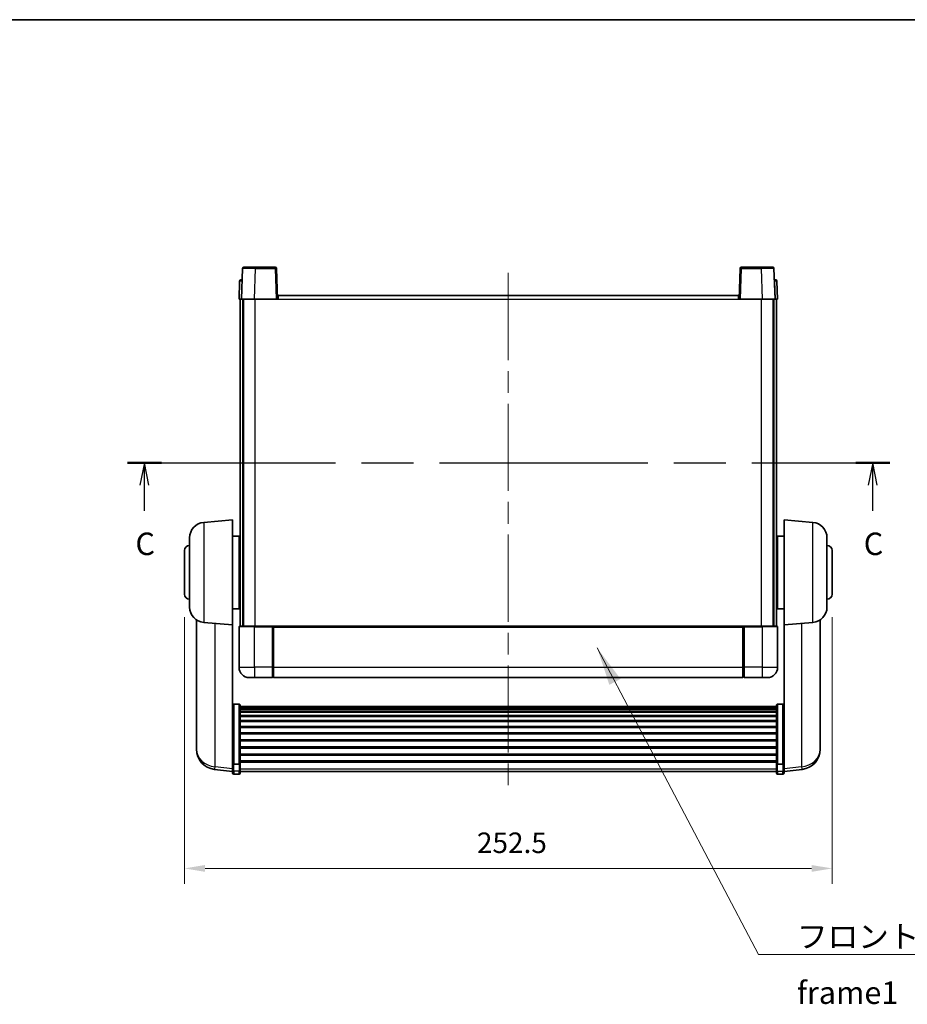
# Model space of a CAD drawing. Units: millimetres. Extents: x 87 to 8368, y 48 to 1734.
# Drawn here: x 2798 to 3144, y 648 to 1032 of the extents above; entities that cross this region are included whole.
import ezdxf

# ---------------------------------------------------------------- set-up
doc = ezdxf.new("R2010")
doc.units = ezdxf.units.MM
doc.header["$LTSCALE"] = 6
doc.linetypes.add('CHAIN', pattern=[0.3543, 0.2362, -0.0295, 0.0591, -0.0295])
doc.layers.get('Defpoints').update_dxf_attribs({"lineweight": 25})
for name, color, linetype, lineweight in [('Border (ISO)', 7, 'Continuous', 35), ('Centerline (ISO)', 131, 'Continuous', 18), ('Dimension (ISO)', 7, 'Continuous', 18), ('Dimension (ISO) @ 1', 7, 'Continuous', 18), ('Section Line (ISO)', 7, 'CHAIN', 25), ('Symbol (ISO)', 7, 'Continuous', 18), ('Visible (ISO)', 7, 'Continuous', 35), ('Visible Narrow (ISO)', 7, 'Continuous', 25)]:
    doc.layers.add(name, color=color, linetype=linetype, lineweight=lineweight)
doc.styles.add('Note Text (TK)', font='txt')
doc.dimstyles.new('Default - Method 1b (TK)', dxfattribs={"dimscale": 6, "dimtxt": 2.5, "dimasz": 2.5, "dimexe": 1, "dimexo": 1.5, "dimgap": 1, "dimtad": 1, "dimtoh": 1, "dimrnd": 1e-08, "dimdsep": 46, "dimtxsty": 'Note Text (TK)', "dimcen": 0.09, "dimdle": 5, "dimclrd": 100, "dimclre": 100, "dimclrt": 7, "dimadec": 1, "dimazin": 1, "dimtfac": 1, "dimtmove": 0, "dimatfit": 3, "dimfxl": 1, "dimtolj": 1, "dimlwd": -1, "dimlwe": -1, "dimarcsym": 0})
doc.dimstyles.new('Default - Method 1b (TK)$7', dxfattribs={"dimscale": 6, "dimtxt": 2.5, "dimasz": 2.5, "dimexe": 1, "dimexo": 1.5, "dimgap": 1, "dimtad": 1, "dimtoh": 1, "dimrnd": 1e-08, "dimdsep": 46, "dimtxsty": 'Note Text (TK)', "dimcen": 0.09, "dimdle": 5, "dimclrd": 100, "dimclre": 100, "dimclrt": 7, "dimadec": 1, "dimazin": 1, "dimtfac": 1, "dimtmove": 0, "dimatfit": 3, "dimfxl": 1, "dimtolj": 1, "dimlwd": -1, "dimlwe": -1, "dimarcsym": 0})

# ---------------------------------------------------------------- blocks, each defined once
blk = doc.blocks.new('図面枠 tk図枠')
at = {"layer": 'Border (ISO)'}
blk.add_line((14.5, 289), (405.5, 289), dxfattribs=at)
blk = doc.blocks.new('2dTransSection2')
at = {"layer": 'Section Line (ISO)', "linetype": 'CHAIN', "ltscale": 16.356161}
blk.add_line((127.87, 239.65), (212.79, 239.65), dxfattribs=at)
at = {"layer": 'Section Line (ISO)', "linetype": 'Continuous', "lineweight": 50}
for p, q in [((127.87, 239.65), (131.66, 239.65)), ((209, 239.65), (212.79, 239.65))]:
    blk.add_line(p, q, dxfattribs=at)
at = {"layer": 'Section Line (ISO)', "linetype": 'Continuous'}
for p, q in [((129.76, 239.65), (129.26, 237.15)), ((129.76, 237.15), (129.76, 239.65)), ((130.26, 237.15), (129.76, 239.65)), ((210.89, 239.65), (210.39, 237.15)), ((210.89, 237.15), (210.89, 239.65)), ((211.39, 237.15), (210.89, 239.65)), ((129.76, 234.31), (129.76, 237.15)), ((210.89, 234.31), (210.89, 237.15))]:
    blk.add_line(p, q, dxfattribs=at)
at = {"layer": 'Section Line (ISO)', "char_height": 2.5, "attachment_point": 7, "style": 'Note Text (TK)'}
for insert in [(128.75, 228.59), (209.88, 228.59)]:
    blk.add_mtext('C', dxfattribs=dict(at, insert=insert))
blk = doc.blocks.new('*D288')
at = {"layer": 'Defpoints', "color": 0}
for p in [(2862.01, 807.54), (3114.51, 807.54), (3114.51, 700.63)]:
    blk.add_point(p, dxfattribs=at)
at = {"layer": 'Dimension (ISO)', "color": 100}
for p, q in [((2862.01, 798.54), (2862.01, 694.63)), ((3114.51, 798.54), (3114.51, 694.63)), ((2870.01, 700.63), (3106.51, 700.63))]:
    blk.add_line(p, q, dxfattribs=at)
for points in [[(2870.01, 701.96), (2870.01, 699.3), (2862.01, 700.63)], [(3106.51, 701.96), (3106.51, 699.3), (3114.51, 700.63)]]:
    blk.add_solid(points, dxfattribs=at)
at = {"layer": 'Dimension (ISO)', "color": 7, "insert": (2976.03, 710.63), "char_height": 8, "attachment_point": 4, "style": 'Note Text (TK)'}
blk.add_mtext('\\A1;252.5', dxfattribs=at)

msp = doc.modelspace()

# ---------------------------------------------------------------- linework, layer by layer
at = {"layer": 'Centerline (ISO)', "linetype": 'CHAIN', "ltscale": 23.990969}
msp.add_line((2988.2621, 932.786), (2988.2621, 729.6389), dxfattribs=at)
at = {"layer": 'Visible (ISO)'}
for p, q in [((2884.6817, 934.5534), (2884.2621, 922.536)), ((2885.1814, 935.036), (2889.6787, 935.036)), ((2897.3427, 935.036), (2889.6787, 935.036)), ((2898.2621, 922.536), (2897.8424, 934.5534)), ((3078.6817, 934.5534), (3078.2621, 922.536)), ((3086.8455, 935.036), (3079.1814, 935.036)), ((3086.8455, 935.036), (3091.3427, 935.036)), ((3092.2621, 922.536), (3091.8424, 934.5534)), ((2883.5071, 929.5534), (2883.2621, 922.536)), ((2884.0068, 930.036), (2884.5065, 930.036)), ((2884.524, 930.036), (2884.5065, 930.036)), ((3092.0176, 930.036), (3092.0002, 930.036)), ((3092.0176, 930.036), (3092.5173, 930.036)), ((3093.2621, 922.536), (3093.017, 929.5534)), ((2884.2615, 922.536), (2883.2621, 922.536)), ((2883.7621, 795.036), (2883.7621, 922.536)), ((2884.2621, 922.536), (2884.2615, 922.536)), ((2889.259, 922.536), (2884.2621, 922.536)), ((2884.7621, 795.036), (2884.7621, 922.536)), ((2885.0121, 795.036), (2885.0121, 922.536)), ((2897.7624, 922.536), (2889.259, 922.536)), ((2898.2621, 922.536), (2897.7624, 922.536)), ((2898.2621, 922.536), (2898.5121, 922.536)), ((2898.5121, 924.036), (3078.0121, 924.036)), ((2898.5121, 922.536), (2898.5121, 924.036)), ((3078.0121, 924.036), (3078.0121, 922.536)), ((3078.0121, 922.536), (3078.2621, 922.536)), ((3078.7618, 922.536), (3078.2621, 922.536)), ((3087.2651, 922.536), (3078.7618, 922.536)), ((3092.2621, 922.536), (3087.2651, 922.536)), ((3091.5121, 795.036), (3091.5121, 922.536)), ((3091.7621, 795.036), (3091.7621, 922.536)), ((3092.2627, 922.536), (3092.2621, 922.536)), ((3093.2621, 922.536), (3092.2627, 922.536)), ((3092.7621, 795.036), (3092.7621, 922.536)), ((2869.4892, 835.5497), (2880.7621, 836.536)), ((2880.7621, 836.536), (2880.7621, 795.536)), ((3095.7621, 795.536), (3095.7621, 836.536)), ((3107.035, 835.5497), (3095.7621, 836.536)), ((2864.0121, 802.4994), (2864.0121, 829.5726)), ((2880.7621, 830.186), (2883.2621, 830.186)), ((2883.2621, 801.886), (2883.2621, 830.186)), ((3093.2621, 830.186), (3093.2621, 801.886)), ((3095.7621, 830.186), (3093.2621, 830.186)), ((3112.5121, 829.5726), (3112.5121, 802.4994)), ((2883.2621, 828.536), (2883.7621, 828.536)), ((3093.2621, 828.536), (3092.7621, 828.536)), ((2862.0121, 807.536), (2862.0121, 824.536)), ((2883.2621, 823.536), (2883.7621, 823.536)), ((3093.2621, 823.536), (3092.7621, 823.536)), ((3114.5121, 824.536), (3114.5121, 807.536)), ((2883.2621, 808.536), (2883.7621, 808.536)), ((3093.2621, 808.536), (3092.7621, 808.536)), ((2883.2621, 803.536), (2883.7621, 803.536)), ((3093.2621, 803.536), (3092.7621, 803.536)), ((2880.7621, 801.886), (2883.2621, 801.886)), ((3095.7621, 801.886), (3093.2621, 801.886)), ((2866.6621, 797.5217), (2866.6621, 749.9294)), ((2869.4892, 796.5222), (2880.7621, 795.536)), ((2880.7621, 742.3511), (2880.7621, 795.536)), ((2883.2621, 794.786), (2883.2621, 779.036)), ((2883.5121, 795.036), (2889.2621, 795.036)), ((2896.6621, 795.036), (2889.2621, 795.036)), ((2896.2621, 795.0309), (2896.2621, 794.786)), ((2896.2621, 795.0309), (2896.5121, 795.0309)), ((2896.2621, 779.036), (2896.2621, 794.786)), ((2896.6621, 795.036), (2896.7621, 795.036)), ((2896.7621, 795.036), (3079.7621, 795.036)), ((2896.7621, 794.736), (2896.7621, 795.036)), ((2896.7621, 794.736), (2896.7621, 779.036)), ((3079.7621, 795.036), (3079.7621, 794.736)), ((3079.7621, 795.036), (3079.8621, 795.036)), ((3079.7621, 779.036), (3079.7621, 794.736)), ((3087.2621, 795.036), (3079.8621, 795.036)), ((3080.0121, 795.0309), (3080.2621, 795.0309)), ((3080.2621, 794.786), (3080.2621, 795.0309)), ((3080.2621, 794.786), (3080.2621, 779.036)), ((3087.2621, 795.036), (3093.0121, 795.036)), ((3093.2621, 779.036), (3093.2621, 794.786)), ((3107.035, 796.5222), (3095.7621, 795.536)), ((3095.7621, 795.536), (3095.7621, 742.3511)), ((3109.8621, 749.9294), (3109.8621, 797.5217)), ((2896.2621, 779.036), (2896.2621, 775.036)), ((2896.7621, 775.036), (2896.7621, 779.036)), ((3079.7621, 779.036), (3079.7621, 775.036)), ((3080.2621, 775.036), (3080.2621, 779.036)), ((2889.2621, 775.036), (2887.2621, 775.036)), ((2889.2621, 775.036), (2896.2621, 775.036)), ((2896.5121, 775.236), (2896.2621, 775.236)), ((2896.7621, 775.036), (3079.7621, 775.036)), ((3080.0121, 775.236), (3080.2621, 775.236)), ((3080.2621, 775.036), (3087.2621, 775.036)), ((3089.2621, 775.036), (3087.2621, 775.036)), ((2883.2621, 764.6498), (2881.2621, 764.6498)), ((2883.7621, 764.1311), (2883.7621, 741.6145)), ((3092.7621, 741.6145), (3092.7621, 764.1311)), ((3093.2621, 764.6498), (3095.2621, 764.6498)), ((2883.7621, 763.7826), (3092.7621, 763.7826)), ((2883.7621, 763.511), (3092.7621, 763.511)), ((2883.7621, 763.0599), (3092.7621, 763.0599)), ((2883.7621, 762.7497), (3092.7621, 762.7497)), ((2883.7621, 761.8797), (3092.7621, 761.8797)), ((2883.7621, 761.5333), (3092.7621, 761.5333)), ((2883.7621, 760.278), (3092.7621, 760.278)), ((2883.7621, 759.8989), (3092.7621, 759.8989)), ((2883.7621, 758.3034), (3092.7621, 758.3034)), ((2883.7621, 757.8962), (3092.7621, 757.8962)), ((2883.7621, 756.016), (3092.7621, 756.016)), ((2883.7621, 755.586), (3092.7621, 755.586)), ((2883.7621, 753.4852), (3092.7621, 753.4852)), ((2883.7621, 753.0385), (3092.7621, 753.0385)), ((2866.6621, 748.3256), (2866.6621, 749.1791)), ((2883.7621, 750.7878), (3092.7621, 750.7878)), ((2883.7621, 750.331), (3092.7621, 750.331)), ((3109.8621, 749.1791), (3109.8621, 748.3256)), ((2866.6621, 748.3256), (2866.6621, 747.1596)), ((2883.7621, 748.006), (3092.7621, 748.006)), ((2883.7621, 747.546), (3092.7621, 747.546)), ((2883.7621, 745.2209), (3092.7621, 745.2209)), ((2883.7621, 744.7641), (3092.7621, 744.7641)), ((3109.8621, 747.1596), (3109.8621, 748.3256)), ((2880.7621, 741.6145), (2880.7621, 742.3511)), ((2880.7621, 741.6145), (2880.7621, 739.0277)), ((2883.2621, 741.2671), (2881.2621, 741.2671)), ((2883.7621, 742.5135), (3092.7621, 742.5135)), ((2883.7621, 742.0841), (3092.7621, 742.0841)), ((2883.7621, 739.0277), (2883.7621, 741.6145)), ((3092.7621, 741.6145), (3092.7621, 739.0277)), ((3093.2621, 741.2671), (3095.2621, 741.2671)), ((3095.7621, 742.3511), (3095.7621, 741.6145)), ((3095.7621, 739.0277), (3095.7621, 741.6145)), ((2880.7621, 738.3737), (2873.7128, 739.2162)), ((2880.7621, 737.8889), (2880.7621, 739.0277)), ((2883.2621, 737.3889), (2881.2621, 737.3889)), ((2883.7621, 739.0277), (2883.7621, 737.8889)), ((2883.7621, 738.3889), (3092.7621, 738.3889)), ((3092.7621, 737.8889), (3092.7621, 739.0277)), ((3093.2621, 737.3889), (3095.2621, 737.3889)), ((3095.7621, 738.3737), (3102.8114, 739.2162)), ((3095.7621, 739.0277), (3095.7621, 737.8889))]:
    msp.add_line(p, q, dxfattribs=at)
for centre, radius, start, end in [((2885.1814, 934.536), 0.5, 90, 178), ((2897.3427, 934.536), 0.5, 2, 90), ((3079.1814, 934.536), 0.5, 90, 178), ((3091.3427, 934.536), 0.5, 2, 90), ((2884.0068, 929.536), 0.5, 90, 178), ((3092.5173, 929.536), 0.5, 2, 90), ((2870.0121, 829.5726), 6, 95, 180), ((3106.5121, 829.5726), 6, 0, 85), ((2864.0121, 824.536), 2, 90, 180), ((3112.5121, 824.536), 2, 0, 90), ((2864.0121, 807.536), 2, 180, 270), ((3112.5121, 807.536), 2, 270, 0), ((2870.0121, 802.4994), 6, 180, 265), ((3106.5121, 802.4994), 6, 275, 0), ((2883.5121, 794.786), 0.25, 90, 180), ((3093.0121, 794.786), 0.25, 0, 90), ((2887.2621, 779.036), 4, 180, 270), ((2896.5121, 775.486), 0.25, 270, 0), ((3080.0121, 775.486), 0.25, 180, 270), ((3089.2621, 779.036), 4, 270, 0), ((2874.6621, 747.1596), 8, 180, 263.184806), ((3101.8621, 747.1596), 8, 276.815194, 0), ((2881.2621, 737.8889), 0.5, 180, 270), ((2883.2621, 737.8889), 0.5, 270, 0), ((3093.2621, 737.8889), 0.5, 180, 270), ((3095.2621, 737.8889), 0.5, 270, 0)]:
    msp.add_arc(centre, radius, start, end, dxfattribs=at)
for points, knots in [([(2896.6621, 795.036), (2896.6489, 795.036), (2896.6345, 795.0354), (2896.5856, 795.033), (2896.5479, 795.0309), (2896.5121, 795.0309)], [0.0412271589, 0.0412271589, 0.0412271589, 0.0412271589, 0.0460164086, 0.0460164086, 0.0567710401, 0.0567710401, 0.0567710401, 0.0567710401]), ([(3080.0121, 795.0309), (3079.9762, 795.0309), (3079.9385, 795.033), (3079.8896, 795.0354), (3079.8753, 795.036), (3079.8621, 795.036)], [0.1703131202, 0.1703131202, 0.1703131202, 0.1703131202, 0.1810677517, 0.1810677517, 0.1858570013, 0.1858570013, 0.1858570013, 0.1858570013]), ([(2880.7621, 764.1311), (2880.7621, 764.1322), (2880.7621, 764.1333), (2880.7623, 764.1719), (2880.7665, 764.2094), (2880.7825, 764.2825), (2880.7942, 764.3181), (2880.8371, 764.4125), (2880.8756, 764.4673), (2880.9695, 764.5567), (2881.023, 764.5914), (2881.1392, 764.6379), (2881.2002, 764.6498), (2881.2621, 764.6498)], [-0.0809227639, -0.0809227639, -0.0809227639, -0.0809227639, -0.0805886357, -0.0805886357, -0.0691479127, -0.0691479127, -0.0577655589, -0.0577655589, -0.0376220805, -0.0376220805, -0.0185556094, -0.0185556094, 0, 0, 0, 0]), ([(2883.2621, 764.6498), (2883.3239, 764.6498), (2883.385, 764.6379), (2883.5012, 764.5914), (2883.5546, 764.5567), (2883.6485, 764.4673), (2883.6871, 764.4125), (2883.7299, 764.3181), (2883.7417, 764.2825), (2883.7577, 764.2094), (2883.7619, 764.1719), (2883.7621, 764.1333), (2883.7621, 764.1322), (2883.7621, 764.1311)], [-0.0807455701, -0.0807455701, -0.0807455701, -0.0807455701, -0.0621538264, -0.0621538264, -0.0430502261, -0.0430502261, -0.0228675214, -0.0228675214, -0.011463002, -0.011463002, 0, 0, 0.0003347789, 0.0003347789, 0.0003347789, 0.0003347789]), ([(3092.7621, 764.1311), (3092.7621, 764.1322), (3092.7621, 764.1333), (3092.7623, 764.1719), (3092.7665, 764.2094), (3092.7825, 764.2825), (3092.7942, 764.3181), (3092.8371, 764.4125), (3092.8756, 764.4673), (3092.9695, 764.5567), (3093.023, 764.5914), (3093.1392, 764.6379), (3093.2002, 764.6498), (3093.2621, 764.6498)], [-0.0809227639, -0.0809227639, -0.0809227639, -0.0809227639, -0.0805886357, -0.0805886357, -0.0691479127, -0.0691479127, -0.0577655589, -0.0577655589, -0.0376220805, -0.0376220805, -0.0185556094, -0.0185556094, 0, 0, 0, 0]), ([(3095.7621, 764.1311), (3095.7621, 764.1322), (3095.7621, 764.1333), (3095.7619, 764.1719), (3095.7577, 764.2094), (3095.7417, 764.2825), (3095.7299, 764.3181), (3095.6871, 764.4125), (3095.6485, 764.4673), (3095.5546, 764.5567), (3095.5012, 764.5914), (3095.385, 764.6379), (3095.3239, 764.6498), (3095.2621, 764.6498)], [-0.0003347789, -0.0003347789, -0.0003347789, -0.0003347789, 0, 0, 0.011463002, 0.011463002, 0.0228675214, 0.0228675214, 0.0430502261, 0.0430502261, 0.0621538264, 0.0621538264, 0.0807455701, 0.0807455701, 0.0807455701, 0.0807455701]), ([(2866.6621, 749.9294), (2866.6621, 749.8969), (2866.6621, 749.8648), (2866.6632, 749.4338), (2866.6683, 749.0977), (2866.6683, 748.6131), (2866.6632, 748.4295), (2866.6621, 748.3374), (2866.6621, 748.3312), (2866.6621, 748.3256)], [4.482129021, 4.482129021, 4.482129021, 4.482129021, 4.493692618, 4.493692618, 4.639067337, 4.639067337, 4.784442055, 4.784442055, 4.796005652, 4.796005652, 4.796005652, 4.796005652]), ([(2866.6621, 749.1791), (2866.6621, 749.2044), (2866.6621, 749.2301), (2866.6625, 749.343), (2866.663, 749.435), (2866.6637, 749.5312)], [4.4821290214, 4.4821290214, 4.4821290214, 4.4821290214, 4.4936926184, 4.4936926184, 4.5319913858, 4.5319913858, 4.5319913858, 4.5319913858]), ([(3109.8621, 748.3256), (3109.8621, 748.3312), (3109.862, 748.3374), (3109.8609, 748.4295), (3109.8559, 748.6131), (3109.8559, 749.0977), (3109.8609, 749.4338), (3109.862, 749.8648), (3109.8621, 749.8969), (3109.8621, 749.9294)], [4.482129021, 4.482129021, 4.482129021, 4.482129021, 4.493692618, 4.493692618, 4.639067337, 4.639067337, 4.784442055, 4.784442055, 4.796005652, 4.796005652, 4.796005652, 4.796005652]), ([(3109.8605, 749.5312), (3109.8611, 749.435), (3109.8617, 749.343), (3109.862, 749.2301), (3109.8621, 749.2044), (3109.8621, 749.1791)], [4.7461432879, 4.7461432879, 4.7461432879, 4.7461432879, 4.7844420553, 4.7844420553, 4.7960056524, 4.7960056524, 4.7960056524, 4.7960056524]), ([(2880.7621, 741.6145), (2880.7621, 741.6138), (2880.7621, 741.613), (2880.7623, 741.5872), (2880.7665, 741.5622), (2880.7825, 741.5133), (2880.7942, 741.4895), (2880.8371, 741.4263), (2880.8756, 741.3896), (2880.9695, 741.3296), (2881.023, 741.3063), (2881.1392, 741.2751), (2881.2002, 741.2671), (2881.2621, 741.2671)], [-0.0003347789, -0.0003347789, -0.0003347789, -0.0003347789, 0, 0, 0.011463002, 0.011463002, 0.0228675214, 0.0228675214, 0.0430502261, 0.0430502261, 0.0621538264, 0.0621538264, 0.0807455701, 0.0807455701, 0.0807455701, 0.0807455701]), ([(2883.7621, 741.6145), (2883.7621, 741.6138), (2883.7621, 741.613), (2883.7619, 741.5872), (2883.7577, 741.5622), (2883.7417, 741.5133), (2883.7299, 741.4895), (2883.6871, 741.4263), (2883.6485, 741.3896), (2883.5546, 741.3296), (2883.5012, 741.3063), (2883.385, 741.2751), (2883.3239, 741.2671), (2883.2621, 741.2671)], [-0.0809227639, -0.0809227639, -0.0809227639, -0.0809227639, -0.0805886357, -0.0805886357, -0.0691479127, -0.0691479127, -0.0577655589, -0.0577655589, -0.0376220805, -0.0376220805, -0.0185556094, -0.0185556094, 0, 0, 0, 0]), ([(3093.2621, 741.2671), (3093.2002, 741.2671), (3093.1392, 741.2751), (3093.023, 741.3063), (3092.9695, 741.3296), (3092.8756, 741.3896), (3092.8371, 741.4263), (3092.7942, 741.4895), (3092.7825, 741.5133), (3092.7665, 741.5622), (3092.7623, 741.5872), (3092.7621, 741.613), (3092.7621, 741.6138), (3092.7621, 741.6145)], [-0.0807455701, -0.0807455701, -0.0807455701, -0.0807455701, -0.0621538264, -0.0621538264, -0.0430502261, -0.0430502261, -0.0228675214, -0.0228675214, -0.011463002, -0.011463002, 0, 0, 0.0003347789, 0.0003347789, 0.0003347789, 0.0003347789]), ([(3095.7621, 741.6145), (3095.7621, 741.6138), (3095.7621, 741.613), (3095.7619, 741.5872), (3095.7577, 741.5622), (3095.7417, 741.5133), (3095.7299, 741.4895), (3095.6871, 741.4263), (3095.6485, 741.3896), (3095.5546, 741.3296), (3095.5012, 741.3063), (3095.385, 741.2751), (3095.3239, 741.2671), (3095.2621, 741.2671)], [-0.0809227639, -0.0809227639, -0.0809227639, -0.0809227639, -0.0805886357, -0.0805886357, -0.0691479127, -0.0691479127, -0.0577655589, -0.0577655589, -0.0376220805, -0.0376220805, -0.0185556094, -0.0185556094, 0, 0, 0, 0])]:
    msp.add_open_spline(points, degree=3, knots=knots, dxfattribs=at)
at = {"layer": 'Visible Narrow (ISO)'}
for p, q in [((2889.259, 922.536), (2889.6787, 934.5534)), ((2889.6787, 934.5534), (2889.6787, 935.036)), ((2889.6787, 934.5534), (2897.3427, 934.5534)), ((2897.3427, 935.036), (2897.3427, 934.5534)), ((2897.3427, 934.5534), (2897.7624, 922.536)), ((3078.7618, 922.536), (3079.1814, 934.5534)), ((3079.1814, 934.5534), (3079.1814, 935.036)), ((3079.1814, 934.5534), (3086.8455, 934.5534)), ((3086.8455, 934.5534), (3086.8455, 935.036)), ((3086.8455, 934.5534), (3087.2651, 922.536)), ((2884.2615, 922.536), (2884.5065, 929.5534)), ((2884.5065, 929.5534), (2884.5065, 930.036)), ((2884.5065, 929.5534), (2884.5071, 929.5534)), ((3092.017, 929.5534), (3092.0176, 929.5534)), ((3092.0176, 929.5534), (3092.0176, 930.036)), ((3092.0176, 929.5534), (3092.2627, 922.536)), ((2889.5121, 795.036), (2889.5121, 922.536)), ((2898.5121, 922.536), (3078.0121, 922.536)), ((3087.0121, 795.036), (3087.0121, 922.536)), ((2869.4892, 835.5497), (2869.4892, 796.5222)), ((3107.035, 796.5222), (3107.035, 835.5497)), ((2873.9648, 740.2578), (2873.9648, 796.1307)), ((2889.2621, 794.786), (2883.2621, 794.786)), ((2889.2621, 794.786), (2889.2621, 795.036)), ((2889.2621, 794.786), (2896.2621, 794.786)), ((2889.2621, 779.036), (2889.2621, 794.786)), ((2896.5121, 795.0309), (2896.5121, 779.036)), ((2896.7621, 794.736), (3079.7621, 794.736)), ((3080.0121, 779.036), (3080.0121, 795.0309)), ((3080.2621, 794.786), (3087.2621, 794.786)), ((3087.2621, 794.786), (3087.2621, 795.036)), ((3093.2621, 794.786), (3087.2621, 794.786)), ((3087.2621, 794.786), (3087.2621, 779.036)), ((3102.5593, 796.1307), (3102.5593, 740.2578)), ((2883.2621, 779.036), (2889.2621, 779.036)), ((2896.2621, 779.036), (2889.2621, 779.036)), ((2889.2621, 779.036), (2889.2621, 775.036)), ((2896.5121, 779.036), (2896.2621, 779.036)), ((2896.7621, 779.036), (2896.5121, 779.036)), ((2896.5121, 775.236), (2896.5121, 779.036)), ((2896.7621, 779.036), (3079.7621, 779.036)), ((3079.7621, 779.036), (3080.0121, 779.036)), ((3080.0121, 779.036), (3080.0121, 775.236)), ((3080.0121, 779.036), (3080.2621, 779.036)), ((3087.2621, 779.036), (3080.2621, 779.036)), ((3087.2621, 779.036), (3093.2621, 779.036)), ((3087.2621, 779.036), (3087.2621, 775.036)), ((2881.2621, 764.6498), (2881.2621, 741.2671)), ((2883.2621, 741.2671), (2883.2621, 764.6498)), ((3093.2621, 764.6498), (3093.2621, 741.2671)), ((3095.2621, 741.2671), (3095.2621, 764.6498)), ((2881.2621, 738.5946), (2881.2621, 741.2671)), ((2883.2621, 741.2671), (2883.2621, 738.5946)), ((3093.2621, 738.5946), (3093.2621, 741.2671)), ((3095.2621, 741.2671), (3095.2621, 738.5946)), ((2880.7621, 739.4455), (2873.9648, 740.2578)), ((2881.2621, 738.5946), (2881.2621, 737.3889)), ((2883.2621, 738.5946), (2881.2621, 738.5946)), ((2883.2621, 737.3889), (2883.2621, 738.5946)), ((2883.7621, 739.4607), (3092.7621, 739.4607)), ((3093.2621, 738.5946), (3093.2621, 737.3889)), ((3093.2621, 738.5946), (3095.2621, 738.5946)), ((3095.2621, 737.3889), (3095.2621, 738.5946)), ((3102.5593, 740.2578), (3095.7621, 739.4455))]:
    msp.add_line(p, q, dxfattribs=at)
for centre, major_axis, ratio, start_param, end_param in [((2889.6842, 934.536), (5.0024, -0.0174), 0.00348438, 1.5719048, 3.14148316), ((2897.3427, 934.536), (0.4997, 0.0174), 0.03487826, 0, 1.56957835), ((3079.1814, 934.536), (-0.4997, 0.0174), 0.03487826, 4.71360696, 6.28318531), ((3086.84, 934.536), (5.0024, 0.0174), 0.00348438, 0.00010951, 1.56968786), ((2884.5071, 929.536), (1, -0.0174), 0.01743381, 1.57170981, 3.14128816), ((3092.017, 929.536), (1, 0.0174), 0.01743381, 0.00030449, 1.56988285), ((2874.6621, 747.1596), (-8, 0), 0.8660254, 0, 1.48352986), ((3101.8621, 747.1596), (8, 0), 0.8660254, 4.79965544, 6.28318531), ((2874.6621, 747.1596), (-0.9493, -7.9435), 0.03178074, 0, 0.52169351), ((2881.2621, 739.0277), (-0.5, 0), 0.8660254, 0, 1.57079633), ((2883.2621, 739.0277), (0.5, 0), 0.8660254, 4.71238898, 6.28318531), ((3093.2621, 739.0277), (-0.5, 0), 0.8660254, 0, 1.57079633), ((3095.2621, 739.0277), (0.5, 0), 0.8660254, 4.71238898, 6.28318531), ((3101.8621, 747.1596), (0.9493, -7.9435), 0.03178074, 5.7614918, 6.28318531)]:
    msp.add_ellipse(centre, major_axis=major_axis, ratio=ratio, start_param=start_param, end_param=end_param, dxfattribs=at)

# ---------------------------------------------------------------- block references
at = {"xscale": 3.5, "yscale": 3.5, "zscale": 3.5}
msp.add_blockref('図面枠 tk図枠', (2392.25, 20), dxfattribs=at)
at = {"layer": 'Section Line (ISO)', "xscale": 3.5, "yscale": 3.5, "zscale": 3.5}
msp.add_blockref('2dTransSection2', (2392.25, 20), dxfattribs=at)

# ---------------------------------------------------------------- texts
at = {"layer": 'Symbol (ISO)', "color": 7, "insert": (3100.8093, 678.4458), "char_height": 8.75, "width": 180.884497, "attachment_point": 1, "line_spacing_factor": 1.5, "style": 'Note Text (TK)'}
msp.add_mtext('{\\fＭＳ Ｐゴシック|b0|i0;フロントフレーム1 / Front frame1}', dxfattribs=at)

# ---------------------------------------------------------------- dimensions: what is measured, and where the dimension line sits
at = {"layer": 'Dimension (ISO) @ 1', "color": 100}
dim = msp.add_linear_dim(base=(3114.5121, 700.6316), p1=(2862.0121, 807.536), p2=(3114.5121, 807.536), angle=180, dimstyle='Default - Method 1b (TK)', override={"dimscale": 1, "dimtxt": 8, "dimasz": 8, "dimexe": 6, "dimexo": 9, "dimgap": 6, "dimtoh": 0, "dimdec": 2, "dimcen": 0.54, "dimtol": 0, "dimlim": 0, "dimtp": 0, "dimtm": 0, "dimtdec": 2, "dimtix": 0, "dimtofl": 0, "dimtmove": 0, "dimatfit": 1}, dxfattribs=at)
dim.commit()
dim.dimension.update_dxf_attribs({"geometry": '*D288', "text_midpoint": (2988.2621, 700.6316), "dimtype": 128})

# ---------------------------------------------------------------- leaders
at = {"layer": 'Symbol (ISO)', "color": 100, "annotation_type": 0, "has_hookline": 1, "hookline_direction": 0, "text_width": 172.7131}
msp.add_leader([(3022.8586, 786.6382), (3085.8093, 667.0829), (3100.8093, 667.0829)], dimstyle='Default - Method 1b (TK)$7', override={"dimgap": 0, "dimtad": 1}, dxfattribs=at)

doc.saveas('drawing.dxf')
